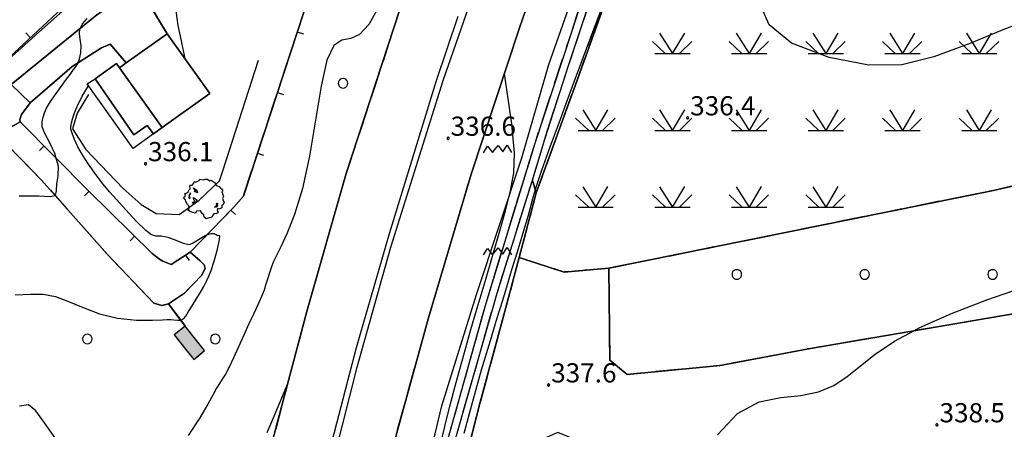
# Model space of a CAD drawing. Extents: x 483774 to 486085, y 5068430 to 5071776.
# Drawn here: x 485558 to 485712, y 5069571 to 5069635 of the extents above; entities that cross this region are included whole.
import ezdxf

# ---------------------------------------------------------------- set-up
doc = ezdxf.new("R2010")
doc.units = 0
doc.header["$LTSCALE"] = 2
doc.header["$MEASUREMENT"] = 0
for name, pattern in [('03010204', [2, 1, -1]), ('03080100', [0]), ('04020400', [3, 2, -1]), ('05020113', [3, 2, -1]), ('05040400', [3, 2, -1]), ('05040500', [3, 2, -1]), ('07010300', [0.8, 0.3, -0.5]), ('07020201', [2, -1, -1])]:
    doc.linetypes.add(name, pattern=pattern)
for name, color, linetype in [('-05040400', 7, 'Continuous'), ('-05040500', 7, 'Continuous'), ('-BBE050A', 5, 'Continuous'), ('-CBB010A', 3, 'Continuous'), ('-CBC010AE', 3, 'Continuous'), ('-CCF010AE', 7, 'Continuous'), ('-FDF010A', 3, '04020400'), ('-GBB030_E', 7, 'Continuous'), ('-GBB030_F', 7, 'Continuous'), ('-GBB030AE', 6, '05020113'), ('-GBF040AE', 4, '05040400'), ('-GBG070AE', 4, '05040500'), ('-GEB010AE', 7, 'Continuous'), ('-GEB020AE', 7, 'Continuous'), ('036B', 1, 'Continuous'), ('BBE010A', 9, 'Continuous'), ('CBB010A', 3, 'Continuous'), ('CBD070L', 7, 'Continuous'), ('CBF010AE', 5, 'Continuous'), ('CCBF010A', 1, 'Continuous'), ('CCE010AE', 3, 'Continuous'), ('CCF010AE', 7, 'Continuous'), ('CCI020L', 1, '03080100'), ('CGBB030A', 1, 'Continuous'), ('CGBF040A', 3, 'Continuous'), ('CGBG070A', 3, 'Continuous'), ('EBB010AE', 7, 'Continuous'), ('FBB012L', 4, 'Continuous'), ('FBB014L', 8, 'Continuous'), ('FBC010P', 5, 'Continuous'), ('FBD020L', 1, 'Continuous'), ('FBD030L', 5, '07010300'), ('FDC020L', 4, '07020201'), ('GBB030_E', 7, 'Continuous'), ('GBB030_F', 7, 'Continuous'), ('GBB030AE', 6, '05020113'), ('GEB010AE', 7, 'Continuous'), ('GEB020AE', 7, 'Continuous'), ('GED020P', 5, 'Continuous'), ('MCB010A', 1, 'Continuous'), ('NNN010L', 5, '03010204')]:
    doc.layers.add(name, color=color, linetype=linetype)
doc.styles.get("Standard").update_dxf_attribs({"font": 'arial.ttf'})

# ---------------------------------------------------------------- blocks, each defined once
blk = doc.blocks.new('FBOSC')
for p, q in [((-0.71, 0.23), (-0.75, 0)), ((-0.75, 0), (-0.71, -0.23)), ((-0.61, 0.44), (-0.71, 0.23)), ((-0.44, 0.61), (-0.61, 0.44)), ((-0.23, 0.71), (-0.44, 0.61)), ((0, 0.75), (-0.23, 0.71)), ((0.23, 0.71), (0, 0.75)), ((0.44, 0.61), (0.23, 0.71)), ((0.61, 0.44), (0.44, 0.61)), ((0.71, 0.23), (0.61, 0.44)), ((0.75, 0), (0.71, 0.23)), ((0.71, -0.23), (0.75, 0)), ((-0.71, -0.23), (-0.61, -0.44)), ((-0.61, -0.44), (-0.44, -0.61)), ((-0.44, -0.61), (-0.23, -0.71)), ((-0.23, -0.71), (0, -0.75)), ((0, -0.75), (0.23, -0.71)), ((0.23, -0.71), (0.44, -0.61)), ((0.44, -0.61), (0.61, -0.44)), ((0.61, -0.44), (0.71, -0.23))]:
    blk.add_line(p, q)
blk = doc.blocks.new('CAMP_FE079544')
at = {"layer": 'CGBB030A'}
for p in [(29.5, 55), (29.5, 35), (29.5, 15), (-50.5, -5), (-30.5, -5), (-10.5, -5), (9.5, -5), (-10.5, -85)]:
    blk.add_blockref('FBOSC', p, dxfattribs=at)
blk = doc.blocks.new('05040500')
for p, q in [((-1.97, 0.051), (-0.73, -1.141)), ((-1.273, 0.841), (-0.012, -1.149)), ((1.158, 0.845), (-0.025, -1.149)), ((1.881, 0.04), (0.665, -1.149)), ((-1.733, -1.149), (1.709, -1.149))]:
    blk.add_line(p, q)
blk = doc.blocks.new('CAMP_82C4C2CF')
at = {"layer": 'CGBG070A', "xscale": 1.600000023841858, "yscale": 1.600000023841858, "zscale": 1.600000023841858}
for p in [(15.864, 19.091), (27.864, 19.091), (39.864, 19.091), (-32.136, 7.091), (-20.136, 7.091), (-8.136, 7.091), (3.864, 7.091), (15.864, 7.091), (27.864, 7.091), (39.864, 7.091), (-44.136, -4.909), (-32.136, -4.909), (-20.136, -4.909), (-8.136, -4.909), (3.864, -4.909), (15.864, -4.909), (27.864, -4.909), (39.864, -4.909), (-44.136, -16.909), (-32.136, -16.909), (-20.136, -16.909), (-8.136, -16.909)]:
    blk.add_blockref('05040500', p, dxfattribs=at)
blk = doc.blocks.new('CAMP_2F11BD17')
at = {"layer": 'CGBB030A'}
for p in [(14.794, 0), (-25.206, -40), (-5.206, -40)]:
    blk.add_blockref('FBOSC', p, dxfattribs=at)
blk = doc.blocks.new('05040400')
for p, q in [((-1.139, -0.243), (-0.811, 0.267)), ((-0.811, 0.267), (-0.421, -0.221)), ((-0.421, -0.221), (0.02, 0.325)), ((0.02, 0.325), (0.374, -0.179)), ((0.374, -0.179), (0.715, 0.334)), ((0.715, 0.334), (1.061, -0.233))]:
    blk.add_line(p, q)
blk = doc.blocks.new('CAMP_5460FC7A')
at = {"layer": 'CGBF040A', "xscale": 2, "yscale": 2, "zscale": 2}
for p in [(-6.395, 36.211), (-6.395, 20.211)]:
    blk.add_blockref('05040400', p, dxfattribs=at)
blk = doc.blocks.new('03080100')
blk.add_line((0, 0), (0, 0.5))
blk = doc.blocks.new('05010100')
for p, q in [((-1.159, 0.95), (-1.11, 1.037)), ((-1.134, 0.733), (-1.159, 0.95)), ((-1.11, 1.037), (-0.961, 1.02)), ((-0.961, 1.02), (-0.845, 1.194)), ((-0.853, 0.811), (-0.622, 0.655)), ((-0.804, 0.69), (-0.853, 0.811)), ((-0.845, 1.194), (-0.82, 1.289)), ((-0.82, 1.289), (-0.655, 1.298)), ((-0.655, 1.298), (-0.531, 1.333)), ((-0.531, 1.333), (-0.423, 1.402)), ((-0.423, 1.402), (-0.357, 1.498)), ((-0.357, 1.498), (-0.109, 1.445)), ((-0.109, 1.445), (0.048, 1.506)), ((0.048, 1.506), (0.239, 1.489)), ((0.239, 1.489), (0.379, 1.376)), ((0.379, 1.376), (0.512, 1.411)), ((0.512, 1.411), (0.669, 1.324)), ((0.669, 1.324), (0.768, 1.22)), ((0.768, 1.22), (0.818, 1.228)), ((0.818, 1.228), (0.909, 0.994)), ((0.909, 0.994), (1.008, 0.968)), ((1.008, 0.968), (1.149, 0.924)), ((1.149, 0.924), (1.256, 0.785)), ((1.256, 0.785), (1.322, 0.751)), ((-1.639, 0.056), (-1.507, 0.177)), ((-1.523, -0.092), (-1.639, 0.056)), ((-1.556, 0.36), (-1.391, 0.438)), ((-1.49, 0.264), (-1.556, 0.36)), ((-1.507, 0.177), (-1.49, 0.264)), ((-1.391, 0.438), (-1.259, 0.542)), ((-1.259, 0.542), (-1.234, 0.629)), ((-1.234, 0.629), (-1.134, 0.733)), ((-1.201, 0.255), (-1.225, 0.03)), ((-1.225, 0.03), (-1.143, -0.031)), ((-1.118, 0.412), (-1.201, 0.255)), ((-1.192, 0.229), (-1.126, 0.29)), ((-1.118, 0.021), (-1.192, 0.229)), ((-1.143, -0.031), (-1.118, 0.021)), ((-1.126, 0.29), (-1.06, 0.368)), ((-1.085, 0.386), (-1.118, 0.412)), ((-1.06, 0.368), (-1.085, 0.386)), ((-0.861, 0.073), (-0.63, -0.083)), ((-0.837, -0.118), (-0.861, 0.073)), ((-0.679, 0.594), (-0.804, 0.69)), ((-0.787, 0.542), (-0.737, 0.603)), ((-0.555, 0.42), (-0.787, 0.542)), ((-0.737, 0.603), (-0.679, 0.594)), ((-0.622, 0.655), (-0.555, 0.42)), ((1.322, 0.751), (1.43, 0.586)), ((1.43, 0.586), (1.355, 0.516)), ((1.355, 0.516), (1.43, 0.29)), ((1.488, 0.151), (1.405, -0.005)), ((1.43, 0.29), (1.488, 0.151)), ((-1.449, -0.3), (-1.523, -0.092)), ((-1.341, -0.483), (-1.449, -0.3)), ((-1.217, -0.596), (-1.341, -0.483)), ((-1.209, -0.804), (-1.217, -0.596)), ((-0.944, -0.379), (-0.919, -0.292)), ((-0.82, -0.37), (-0.944, -0.379)), ((-0.919, -0.292), (-0.828, -0.274)), ((-0.737, -0.222), (-0.837, -0.118)), ((-0.828, -0.274), (-0.746, -0.266)), ((-0.622, -0.335), (-0.82, -0.37)), ((-0.746, -0.266), (-0.737, -0.222)), ((-0.63, -0.083), (-0.622, -0.335)), ((0.785, -0.7), (0.876, -0.604)), ((0.9, -0.683), (0.785, -0.7)), ((0.876, -0.604), (0.95, -0.604)), ((1.025, -0.604), (0.9, -0.683)), ((0.95, -0.422), (0.925, -0.387)), ((0.925, -0.387), (1.008, -0.396)), ((0.942, -0.526), (0.95, -0.422)), ((0.95, -0.604), (0.942, -0.526)), ((0.983, -0.448), (1.025, -0.604)), ((1.016, -0.448), (0.983, -0.448)), ((1.008, -0.396), (1.016, -0.448)), ((1.355, -0.735), (1.132, -0.839)), ((1.355, -0.535), (1.339, -0.7)), ((1.339, -0.7), (1.355, -0.735)), ((1.43, -0.518), (1.355, -0.535)), ((1.405, -0.005), (1.463, -0.205)), ((1.537, -0.318), (1.43, -0.518)), ((1.463, -0.205), (1.537, -0.318)), ((-1.333, -0.9), (-1.209, -0.804)), ((-1.134, -1.039), (-1.333, -0.9)), ((-0.928, -1.108), (-1.134, -1.039)), ((-0.729, -1.169), (-0.928, -1.108)), ((-0.622, -0.995), (-0.729, -1.169)), ((-0.324, -0.978), (-0.622, -0.995)), ((-0.183, -1.186), (-0.324, -0.978)), ((-0.059, -1.291), (-0.183, -1.186)), ((-0.034, -1.473), (-0.059, -1.291)), ((0.115, -1.612), (-0.034, -1.473)), ((0.503, -1.508), (0.28, -1.551)), ((0.594, -1.438), (0.503, -1.508)), ((0.644, -1.317), (0.594, -1.438)), ((0.743, -1.186), (0.644, -1.317)), ((0.917, -1.221), (0.743, -1.186)), ((1.033, -1.143), (0.917, -1.221)), ((1.016, -0.787), (0.991, -0.9)), ((0.991, -0.9), (1.041, -1.039)), ((1.132, -0.839), (1.016, -0.787)), ((1.041, -1.039), (1.033, -1.143)), ((0.28, -1.551), (0.115, -1.612))]:
    blk.add_line(p, q)
blk = doc.blocks.new('08020400')
for p, q in [((-0.2, 0.06), (-0.21, 0)), ((-0.21, 0), (-0.2, -0.06)), ((-0.17, 0.12), (-0.2, 0.06)), ((-0.12, 0.17), (-0.17, 0.12)), ((-0.06, 0.2), (-0.12, 0.17)), ((0, 0.21), (-0.06, 0.2)), ((0.06, 0.2), (0, 0.21)), ((0.12, 0.17), (0.06, 0.2)), ((0.17, 0.12), (0.12, 0.17)), ((0.2, 0.06), (0.17, 0.12)), ((0.21, 0), (0.2, 0.06)), ((0.2, -0.06), (0.21, 0)), ((-0.2, -0.06), (-0.17, -0.12)), ((-0.17, -0.12), (-0.12, -0.17)), ((-0.12, -0.17), (-0.06, -0.2)), ((-0.06, -0.2), (0, -0.21)), ((0, -0.21), (0.06, -0.2)), ((0.06, -0.2), (0.12, -0.17)), ((0.12, -0.17), (0.17, -0.12)), ((0.17, -0.12), (0.2, -0.06))]:
    blk.add_line(p, q)

msp = doc.modelspace()

# ---------------------------------------------------------------- hatches: boundary and pattern name
at = {"layer": 'CCBF010A'}
msp.add_hatch(color=256, dxfattribs=at).paths.add_polyline_path([(485587.398, 5069583.622), (485584.36, 5069587.439), (485582.653, 5069586.08), (485585.718, 5069582.229)])

# ---------------------------------------------------------------- linework, layer by layer
at = {"layer": '-05040400', "linetype": 'Continuous', "flags": 128}
for points in [[(485550.705, 5069240.541), (485560.169, 5069292.755), (485567.894, 5069330.453), (485570.285, 5069341.797), (485569.424, 5069341.967), (485572.94, 5069360.189), (485578.658, 5069390.481), (485583.901, 5069413.771), (485589.852, 5069443.383), (485594.782, 5069467.959), (485602.01, 5069501.978), (485605.573, 5069520.681), (485611.11, 5069545.211), (485617.03, 5069569.238), (485622.431, 5069588.739), (485629.096, 5069611.206), (485636.667, 5069634.11), (485644.173, 5069655.851)], [(485651.177, 5069653.376), (485644.777, 5069633.457), (485639.03, 5069616.016), (485631.368, 5069591.009), (485625.471, 5069569.836), (485619.962, 5069545.341), (485620.519, 5069545.183), (485621.043, 5069545.035), (485626.597, 5069569.621), (485633.152, 5069592.597), (485638.672, 5069610.26), (485639.273, 5069608.287), (485636.593, 5069598.182), (485634.519, 5069590.36), (485630.504, 5069575.54), (485626.41, 5069559.416), (485622.006, 5069542.66), (485617.682, 5069543.884), (485616.018, 5069521.582), (485613.635, 5069512.454), (485610.795, 5069500.565), (485609.146, 5069489.584), (485607.984, 5069477.769), (485599.952, 5069440.968)], [(485650.353, 5069639.025), (485645.603, 5069625.778), (485639.273, 5069608.287), (485638.672, 5069610.26), (485640.598, 5069616.703), (485644.325, 5069628.195), (485649.063, 5069642.436)]]:
    msp.add_lwpolyline(points, dxfattribs=at)
at = {"layer": '-05040500', "linetype": 'Continuous', "flags": 128}
msp.add_lwpolyline([(485741.192, 5069637.876), (485741.339, 5069630.866), (485746.379, 5069630.188), (485747.285, 5069629.296), (485748.029, 5069626.246), (485746.845, 5069616.977), (485710.776, 5069608.684), (485650.646, 5069596.51), (485643.64, 5069595.914), (485637.06, 5069598.018), (485636.593, 5069598.182), (485639.273, 5069608.287), (485645.603, 5069625.778), (485650.353, 5069639.025)], dxfattribs=at)
at = {"layer": '-BBE050A', "linetype": 'Continuous', "flags": 128}
msp.add_lwpolyline([(485557.154, 5069625.262), (485560.099, 5069622.365), (485558.765, 5069620.556), (485558.502, 5069619.79), (485558.55, 5069619.431), (485554.971, 5069617.379)], dxfattribs=at)
at = {"layer": '-CBB010A', "linetype": 'Continuous', "flags": 128}
msp.add_lwpolyline([(485580.783, 5069618.505), (485574.086, 5069627.871)], dxfattribs=at)
at = {"layer": '-CBC010AE', "linetype": 'Continuous', "flags": 128}
msp.add_lwpolyline([(485581.551, 5069633.187), (485588.237, 5069623.835), (485580.783, 5069618.505), (485579.421, 5069617.531), (485578.395, 5069618.859), (485576.351, 5069617.365), (485570.308, 5069626.145), (485573.625, 5069628.517), (485574.086, 5069627.871), (485575.154, 5069628.632), (485581.551, 5069633.187)], dxfattribs=at)
at = {"layer": '-CCF010AE', "linetype": 'Continuous', "flags": 128}
for points in [[(485581.551, 5069633.187), (485575.154, 5069628.632)], [(485558.55, 5069619.431), (485569.245, 5069608.595)], [(485569.245, 5069608.595), (485579.213, 5069598.788), (485580.344, 5069597.898), (485580.885, 5069597.633), (485582.193, 5069597.104), (485585.144, 5069599.016)]]:
    msp.add_lwpolyline(points, dxfattribs=at)
at = {"layer": '-FDF010A', "linetype": '04020400', "flags": 128}
msp.add_lwpolyline([(485621.043, 5069545.035), (485626.597, 5069569.621), (485633.152, 5069592.597), (485638.672, 5069610.26), (485640.598, 5069616.703), (485644.325, 5069628.195), (485649.063, 5069642.436), (485652.479, 5069653.521), (485659.174, 5069670.385), (485660.228, 5069673.45), (485663.31, 5069681.341), (485667.689, 5069690.051), (485669.193, 5069693.12), (485668.393, 5069693.511), (485667.117, 5069694.137), (485666.057, 5069691.746), (485666.418, 5069691.569), (485664.475, 5069687.373), (485662.574, 5069683.492), (485660.811, 5069679.208), (485658.528, 5069672.493), (485658.086, 5069671.59), (485651.177, 5069653.376), (485644.777, 5069633.457), (485639.03, 5069616.016), (485631.368, 5069591.009), (485625.471, 5069569.836), (485619.962, 5069545.341), (485620.519, 5069545.183), (485621.043, 5069545.035)], dxfattribs=at)
at = {"layer": '-GBB030_E', "linetype": 'Continuous', "flags": 128}
for points in [[(485682.465, 5069820.419), (485682.879, 5069820.323), (485691.772, 5069816.626), (485692.838, 5069816.08), (485690.585, 5069811.282), (485678.888, 5069784.606), (485666.529, 5069758.087), (485662.575, 5069749.743), (485658.43, 5069739.911), (485645.899, 5069711.134), (485637.699, 5069691.426), (485631.538, 5069675.195), (485624.546, 5069656.126), (485617.96, 5069636.97), (485609.538, 5069611.327), (485603.42, 5069589.928), (485598.1, 5069569.704), (485594.224, 5069554.48), (485590.278, 5069536.605), (485584.568, 5069509.186), (485577.533, 5069473.352)], [(485581.749, 5069590.943), (485584.36, 5069587.439), (485582.653, 5069586.08), (485585.718, 5069582.229), (485587.398, 5069583.622), (485584.36, 5069587.439), (485581.749, 5069590.943)]]:
    msp.add_lwpolyline(points, dxfattribs=at)
at = {"layer": '-GBB030_F', "linetype": 'Continuous', "flags": 128}
for points in [[(485682.465, 5069820.419), (485682.879, 5069820.323), (485691.772, 5069816.626), (485692.838, 5069816.08), (485690.585, 5069811.282), (485678.888, 5069784.606), (485666.529, 5069758.087), (485662.575, 5069749.743), (485658.43, 5069739.911), (485645.899, 5069711.134), (485637.699, 5069691.426), (485631.538, 5069675.195), (485624.546, 5069656.126), (485617.96, 5069636.97), (485609.538, 5069611.327), (485603.42, 5069589.928), (485598.1, 5069569.704), (485594.224, 5069554.48), (485590.278, 5069536.605), (485584.568, 5069509.186), (485577.533, 5069473.352)], [(485581.749, 5069590.943), (485584.36, 5069587.439), (485582.653, 5069586.08), (485585.718, 5069582.229), (485587.398, 5069583.622), (485584.36, 5069587.439), (485581.749, 5069590.943)]]:
    msp.add_lwpolyline(points, dxfattribs=at)
at = {"layer": '-GBB030AE', "linetype": '05020113', "flags": 128}
for points in [[(485682.465, 5069820.419), (485682.879, 5069820.323), (485691.772, 5069816.626), (485692.838, 5069816.08), (485690.585, 5069811.282), (485678.888, 5069784.606), (485666.529, 5069758.087), (485662.575, 5069749.743), (485658.43, 5069739.911), (485645.899, 5069711.134), (485637.699, 5069691.426), (485631.538, 5069675.195), (485624.546, 5069656.126), (485617.96, 5069636.97), (485609.538, 5069611.327), (485603.42, 5069589.928), (485598.1, 5069569.704), (485594.224, 5069554.48), (485590.278, 5069536.605), (485584.568, 5069509.186), (485577.533, 5069473.352)], [(485581.749, 5069590.943), (485584.36, 5069587.439), (485582.653, 5069586.08), (485585.718, 5069582.229), (485587.398, 5069583.622), (485584.36, 5069587.439), (485581.749, 5069590.943)]]:
    msp.add_lwpolyline(points, dxfattribs=at)
at = {"layer": '-GBF040AE', "linetype": '05040400', "flags": 128}
msp.add_lwpolyline([(485650.353, 5069639.025), (485645.603, 5069625.778), (485639.273, 5069608.287), (485638.672, 5069610.26), (485640.598, 5069616.703), (485644.325, 5069628.195), (485649.063, 5069642.436), (485652.479, 5069653.521), (485659.174, 5069670.385), (485660.228, 5069673.45), (485663.31, 5069681.341), (485667.689, 5069690.051), (485669.193, 5069693.12), (485668.393, 5069693.511), (485667.117, 5069694.137), (485667.021, 5069694.855), (485665.297, 5069691.335), (485658.714, 5069677.213), (485658.896, 5069677.129), (485665.477, 5069691.249), (485667.289, 5069694.947), (485666.026, 5069695.565), (485658.203, 5069679.365), (485658.383, 5069679.278), (485666.119, 5069695.297), (485667.021, 5069694.855), (485667.117, 5069694.137), (485666.057, 5069691.746), (485666.418, 5069691.569), (485664.475, 5069687.373), (485662.574, 5069683.492), (485660.811, 5069679.208), (485658.528, 5069672.493), (485658.086, 5069671.59), (485651.177, 5069653.376), (485644.777, 5069633.457), (485639.03, 5069616.016), (485631.368, 5069591.009), (485625.471, 5069569.836), (485619.962, 5069545.341), (485620.519, 5069545.183), (485621.043, 5069545.035), (485626.597, 5069569.621), (485633.152, 5069592.597), (485638.672, 5069610.26), (485639.273, 5069608.287), (485636.593, 5069598.182), (485634.519, 5069590.36), (485630.504, 5069575.54), (485626.41, 5069559.416), (485622.006, 5069542.66), (485617.682, 5069543.884), (485616.018, 5069521.582), (485613.635, 5069512.454), (485610.795, 5069500.565), (485609.146, 5069489.584), (485607.984, 5069477.769), (485599.952, 5069440.968), (485596.305, 5069424.427), (485588.883, 5069386.11), (485584.315, 5069362.369), (485580.76, 5069342.756), (485579.73, 5069336.535), (485578.607, 5069333.386), (485576.507, 5069330.127), (485569.168, 5069319.094), (485566.354, 5069312.149), (485562.042, 5069294.252), (485559.628, 5069279.713), (485560.194, 5069272.289), (485561.62, 5069263.015), (485561.586, 5069262.829), (485558.74, 5069247.696), (485555.936, 5069231.161), (485553.97, 5069219.598), (485560.333, 5069217.826), (485557.198, 5069217.091), (485549.318, 5069185.389), (485546.614, 5069186.266), (485546.076, 5069186.082), (485542.327, 5069168.073), (485542.024, 5069167.068), (485537.281, 5069167.935), (485541.756, 5069191.207), (485550.705, 5069240.541), (485560.169, 5069292.755), (485567.894, 5069330.453), (485570.285, 5069341.797), (485569.424, 5069341.967), (485572.94, 5069360.189), (485578.658, 5069390.481), (485583.901, 5069413.771), (485589.852, 5069443.383), (485594.782, 5069467.959), (485602.01, 5069501.978), (485605.573, 5069520.681), (485611.11, 5069545.211), (485617.03, 5069569.238), (485622.431, 5069588.739), (485629.096, 5069611.206), (485636.667, 5069634.11), (485644.173, 5069655.851), (485652.286, 5069677.294), (485659.64, 5069695.901), (485668.988, 5069717.935), (485681.549, 5069745.63), (485695.76, 5069777.667), (485702.966, 5069793.445), (485706.683, 5069801.69), (485709.355, 5069807.617), (485709.663, 5069807.46), (485709.754, 5069807.637), (485711.057, 5069807.635)], dxfattribs=at)
at = {"layer": '-GBG070AE', "linetype": '05040500', "flags": 128}
msp.add_lwpolyline([(485744.9, 5069657.323), (485746.494, 5069638.189), (485741.192, 5069637.876), (485741.339, 5069630.866), (485746.379, 5069630.188), (485747.285, 5069629.296), (485748.029, 5069626.246), (485746.845, 5069616.977), (485710.776, 5069608.684), (485650.646, 5069596.51), (485643.64, 5069595.914), (485637.06, 5069598.018), (485636.593, 5069598.182), (485639.273, 5069608.287), (485645.603, 5069625.778), (485650.353, 5069639.025), (485650.907, 5069638.732), (485654.694, 5069637.324), (485662.873, 5069637.57), (485673.913, 5069639.548), (485684.77, 5069642.063), (485696.979, 5069644.14), (485699.209, 5069649.765), (485702.547, 5069648.354), (485705.965, 5069648.022), (485732.696, 5069655.071), (485740.046, 5069657.738), (485742.536, 5069660.994), (485744.128, 5069664.243), (485746.342, 5069667.796), (485744.9, 5069657.323)], dxfattribs=at)
at = {"layer": '-GEB010AE', "linetype": 'Continuous', "flags": 128}
for points in [[(485581.29, 5069652.204), (485581.205, 5069652.024), (485571.125, 5069642.815), (485555.288, 5069628.079), (485557.154, 5069625.262), (485554.209, 5069622.676), (485553.092, 5069621.768), (485552.153, 5069621.222), (485551.341, 5069621.619), (485545.13, 5069628.131), (485535.031, 5069637.443), (485533.582, 5069638.825)], [(485587.073, 5069649.229), (485605.013, 5069643), (485593.478, 5069607.803), (485591.919, 5069605.993), (485585.144, 5069599.016), (485582.193, 5069597.104), (485580.885, 5069597.633), (485580.344, 5069597.898), (485579.213, 5069598.788), (485569.245, 5069608.595), (485558.55, 5069619.431), (485558.502, 5069619.79), (485558.765, 5069620.556), (485560.099, 5069622.365)], [(485575.154, 5069628.632), (485574.086, 5069627.871), (485573.625, 5069628.517), (485570.308, 5069626.145), (485576.351, 5069617.365), (485578.395, 5069618.859), (485579.421, 5069617.531), (485580.783, 5069618.505), (485588.237, 5069623.835), (485581.551, 5069633.187)]]:
    msp.add_lwpolyline(points, dxfattribs=at)
at = {"layer": '-GEB020AE', "linetype": 'Continuous', "flags": 128}
for points in [[(485671.237, 5069529.483), (485653.553, 5069559.633), (485646.915, 5069568.929), (485645.471, 5069569.636), (485642.675, 5069570.782), (485640.704, 5069569.957), (485630.074, 5069539.577), (485628.497, 5069534.53), (485624.724, 5069525.297), (485624.673, 5069525.847), (485623.826, 5069526.859), (485621.79, 5069526.663), (485617.676, 5069524.053), (485616.018, 5069521.582), (485617.682, 5069543.884), (485622.006, 5069542.66), (485626.41, 5069559.416), (485630.504, 5069575.54), (485634.519, 5069590.36), (485636.593, 5069598.182)], [(485650.646, 5069596.51), (485650.763, 5069582.128), (485653.478, 5069579.903), (485668.029, 5069581.279), (485681.852, 5069583.908), (485718.477, 5069590.139), (485741.469, 5069592.752), (485738.166, 5069567.735), (485731.198, 5069540.261), (485729.864, 5069538.453), (485725.038, 5069534.998), (485718.675, 5069532.519), (485708.526, 5069531.448), (485689.149, 5069526.616), (485688.526, 5069525.802), (485686.956, 5069519.856)]]:
    msp.add_lwpolyline(points, dxfattribs=at)
at = {"layer": 'BBE010A', "linetype": 'Continuous', "flags": 128}
for points in [[(485551.108, 5069351.107), (485559.506, 5069390.639), (485567.35, 5069426.525), (485577.533, 5069473.352), (485584.568, 5069509.186), (485590.278, 5069536.605), (485594.224, 5069554.48), (485598.1, 5069569.704), (485603.42, 5069589.928), (485609.538, 5069611.327), (485617.96, 5069636.97), (485624.546, 5069656.126), (485631.538, 5069675.195), (485637.699, 5069691.426), (485645.899, 5069711.134), (485658.43, 5069739.911), (485662.575, 5069749.743), (485666.529, 5069758.087), (485678.888, 5069784.606), (485690.585, 5069811.282), (485692.838, 5069816.08)], [(485644.173, 5069655.851), (485636.667, 5069634.11), (485629.096, 5069611.206), (485622.431, 5069588.739), (485617.03, 5069569.238), (485611.11, 5069545.211), (485605.573, 5069520.681), (485602.01, 5069501.978), (485594.782, 5069467.959), (485589.852, 5069443.383), (485583.901, 5069413.771), (485578.658, 5069390.481), (485572.94, 5069360.189), (485569.424, 5069341.967), (485570.285, 5069341.797), (485567.894, 5069330.453), (485560.169, 5069292.755), (485550.705, 5069240.541)]]:
    msp.add_lwpolyline(points, dxfattribs=at)
at = {"layer": 'CBB010A', "linetype": 'Continuous', "flags": 128}
for points in [[(485574.086, 5069627.871), (485575.154, 5069628.632), (485581.551, 5069633.187), (485588.237, 5069623.835)], [(485588.237, 5069623.835), (485580.783, 5069618.505)]]:
    msp.add_lwpolyline(points, dxfattribs=at)
for points in [[(485574.086, 5069627.871), (485580.783, 5069618.505), (485579.421, 5069617.531), (485578.395, 5069618.859), (485576.351, 5069617.365), (485570.308, 5069626.145), (485573.625, 5069628.517)], [(485587.398, 5069583.622), (485584.36, 5069587.439), (485582.653, 5069586.08), (485585.718, 5069582.229)]]:
    msp.add_lwpolyline(points, close=True, dxfattribs=at)
at = {"layer": 'CBD070L', "linetype": 'Continuous', "flags": 128}
msp.add_lwpolyline([(485579.421, 5069617.531), (485576.242, 5069615.257), (485569.015, 5069625.375), (485570.308, 5069626.145), (485576.351, 5069617.365), (485578.395, 5069618.859)], close=True, dxfattribs=at)
at = {"layer": 'CBF010AE', "linetype": 'Continuous', "flags": 128}
msp.add_lwpolyline([(485587.398, 5069583.622), (485584.36, 5069587.439), (485582.653, 5069586.08), (485585.718, 5069582.229)], close=True, dxfattribs=at)
at = {"layer": 'CCE010AE', "linetype": 'Continuous', "flags": 128}
for points in [[(485632.251, 5069647.732), (485624.653, 5069625.826), (485616.46, 5069599.736), (485611.132, 5069580.635), (485604.556, 5069554.648), (485601.856, 5069543.883), (485599.824, 5069534.024), (485591.378, 5069493.267), (485585.67, 5069464.92), (485577.139, 5069423.234), (485567.439, 5069376.207), (485559.809, 5069338.672), (485544.891, 5069266.187)], [(485557.53, 5069339.141), (485564.04, 5069368.69), (485572.225, 5069406.871), (485578.805, 5069437.892), (485586.544, 5069475.62), (485592.999, 5069505.472), (485601.001, 5069543.966), (485603.609, 5069554.999), (485611.148, 5069584.096), (485616.307, 5069601.937), (485623.664, 5069625.863), (485627.043, 5069635.958)]]:
    msp.add_lwpolyline(points, dxfattribs=at)
at = {"layer": 'CCF010AE', "linetype": 'Continuous', "flags": 128}
for points in [[(485575.154, 5069628.632), (485572.655, 5069631.546), (485571.266, 5069630.995), (485566.705, 5069628.082), (485560.099, 5069622.365), (485557.154, 5069625.262), (485570.55, 5069636.158), (485576.496, 5069640.072), (485577.262, 5069639.808)], [(485577.262, 5069639.808), (485577.713, 5069639.587), (485581.551, 5069633.187)], [(485585.144, 5069599.016), (485586.728, 5069597.681), (485587.317, 5069597.056), (485587.501, 5069596.518), (485586.971, 5069595.435), (485584.252, 5069592.626), (485581.749, 5069590.943), (485580.717, 5069590.665), (485579.455, 5069591.059), (485572.202, 5069598.641), (485561.905, 5069610.289), (485554.971, 5069617.379), (485558.55, 5069619.431)]]:
    msp.add_lwpolyline(points, dxfattribs=at)
at = {"layer": 'CCI020L', "linetype": '03080100', "flags": 128}
for points in [[(485557.154, 5069625.262), (485555.288, 5069628.079), (485571.125, 5069642.815), (485581.205, 5069652.024)], [(485605.013, 5069643), (485593.478, 5069607.803), (485591.919, 5069605.993), (485585.144, 5069599.016), (485582.193, 5069597.104), (485580.885, 5069597.633), (485580.344, 5069597.898), (485579.213, 5069598.788), (485569.245, 5069608.595), (485558.55, 5069619.431), (485558.502, 5069619.79), (485558.765, 5069620.556), (485560.099, 5069622.365)]]:
    msp.add_lwpolyline(points, dxfattribs=at)
at = {"layer": 'EBB010AE', "linetype": 'Continuous', "flags": 128}
msp.add_lwpolyline([(485651.177, 5069653.376), (485644.777, 5069633.457), (485639.03, 5069616.016), (485631.368, 5069591.009), (485625.471, 5069569.836), (485619.962, 5069545.341), (485620.519, 5069545.183), (485621.043, 5069545.035), (485626.597, 5069569.621), (485633.152, 5069592.597), (485638.672, 5069610.26), (485640.598, 5069616.703), (485644.325, 5069628.195), (485649.063, 5069642.436)], dxfattribs=at)
at = {"layer": 'FBB012L', "linetype": 'Continuous', "flags": 128}
for points in [[(485584.347, 5069629.276), (485583.797, 5069632.079), (485583.291, 5069634.484), (485582.974, 5069636.753), (485582.993, 5069639.15), (485583.444, 5069641.849), (485584.236, 5069644.67), (485585.229, 5069647.345), (485586.284, 5069649.605)], [(485614.627, 5069637.346), (485613.078, 5069634.657), (485611.648, 5069633.075), (485610.254, 5069632.447), (485608.89, 5069632.201), (485607.627, 5069631.37), (485606.542, 5069629.047), (485605.625, 5069624.979), (485604.77, 5069619.646), (485603.818, 5069614.033), (485602.695, 5069608.969), (485601.459, 5069604.899), (485600.284, 5069601.904), (485599.331, 5069599.853), (485598.656, 5069598.515), (485598.201, 5069597.576), (485597.851, 5069596.719), (485597.531, 5069595.779), (485597.223, 5069594.771), (485596.947, 5069593.842), (485596.709, 5069593.081), (485596.473, 5069592.437), (485596.163, 5069591.727), (485595.709, 5069590.759), (485595.089, 5069589.449), (485594.337, 5069587.832), (485593.521, 5069586.034), (485592.703, 5069584.204), (485591.934, 5069582.492), (485591.249, 5069581.046), (485590.661, 5069579.938), (485590.163, 5069579.129), (485589.726, 5069578.471), (485589.284, 5069577.752), (485588.73, 5069576.75), (485587.906, 5069575.246), (485586.642, 5069573.078), (485584.854, 5069570.314)], [(485649.315, 5069636.723), (485648.076, 5069633.444), (485646.596, 5069629.515), (485645.363, 5069626.211), (485644.319, 5069623.375), (485642.999, 5069619.768), (485641.414, 5069615.433), (485640.11, 5069611.805), (485639.315, 5069609.432), (485639.124, 5069608.776), (485638.711, 5069607.358), (485637.991, 5069604.778), (485637.143, 5069601.858), (485636.273, 5069599.017), (485635.459, 5069596.391), (485634.719, 5069593.922), (485633.984, 5069591.452), (485633.132, 5069588.687), (485632.043, 5069585.145), (485630.682, 5069580.541), (485629.231, 5069575.426), (485627.939, 5069570.658)], [(485716.957, 5069635.464), (485715.724, 5069635.105), (485712.535, 5069633.881), (485707.248, 5069631.738), (485701.485, 5069629.558), (485696.451, 5069628.301), (485691.281, 5069628.295), (485685.084, 5069629.475), (485679.22, 5069631.687), (485675.699, 5069634.562), (485674.521, 5069637.288)], [(485558.397, 5069607.855), (485561.451, 5069607.852), (485563.271, 5069607.714), (485564.046, 5069607.868), (485564.078, 5069607.874), (485564.251, 5069608.588), (485564.291, 5069609.697), (485564.477, 5069610.98), (485564.532, 5069612.494), (485564.211, 5069613.696), (485564.04, 5069614.335), (485563.139, 5069616.228), (485562.361, 5069617.696), (485561.994, 5069618.645), (485561.973, 5069619.381), (485562.138, 5069620.116), (485562.355, 5069620.814), (485562.661, 5069621.535), (485563.314, 5069622.609), (485564.438, 5069624.204), (485565.672, 5069625.882), (485566.508, 5069627.024), (485566.86, 5069627.525), (485566.992, 5069627.71), (485567.115, 5069627.86), (485567.307, 5069628.11), (485567.565, 5069628.55), (485567.607, 5069628.658), (485567.836, 5069629.255), (485568.034, 5069630.215), (485568.074, 5069631.293), (485567.951, 5069632.33), (485567.826, 5069633.242), (485567.915, 5069634.015), (485567.916, 5069634.026), (485568.323, 5069634.754), (485569.059, 5069635.563)], [(485624.527, 5069569.781), (485625.186, 5069572.624), (485625.798, 5069575.086), (485626.419, 5069577.464), (485627.043, 5069579.776), (485627.669, 5069582.028), (485628.302, 5069584.263), (485628.965, 5069586.56), (485629.687, 5069589.037), (485630.502, 5069591.817), (485631.423, 5069594.954), (485632.427, 5069598.398), (485633.464, 5069601.996), (485634.447, 5069605.497), (485635.266, 5069608.615), (485635.792, 5069611.408), (485635.897, 5069614.503), (485635.447, 5069619.097), (485634.306, 5069626.966)], [(485557.799, 5069592.341), (485560.222, 5069592.422), (485562.16, 5069592.422), (485564.059, 5069592.058), (485566.122, 5069591.313), (485568.41, 5069590.34), (485570.952, 5069589.376), (485573.79, 5069588.685), (485576.746, 5069588.396), (485579.258, 5069588.386), (485580.807, 5069588.438), (485581.489, 5069588.468), (485581.813, 5069588.493), (485582.145, 5069588.501), (485582.613, 5069588.452), (485583.178, 5069588.374), (485583.662, 5069588.375), (485583.696, 5069588.375), (485584.097, 5069588.564), (485584.462, 5069589.011), (485584.898, 5069589.726), (485585.445, 5069590.641), (485586.075, 5069591.654), (485586.714, 5069592.681), (485587.275, 5069593.65), (485587.72, 5069594.503), (485588.075, 5069595.253), (485588.426, 5069596.158), (485588.881, 5069597.608), (485589.397, 5069599.478), (485589.747, 5069600.981), (485589.787, 5069601.594), (485589.622, 5069601.613), (485589.416, 5069601.584), (485589.196, 5069601.707), (485588.878, 5069601.889), (485588.329, 5069601.911), (485587.727, 5069601.676), (485587.469, 5069601.575), (485586.455, 5069600.961), (485585.602, 5069600.407), (485584.938, 5069600.186), (485584.122, 5069600.383), (485582.967, 5069600.868), (485581.698, 5069601.319), (485580.615, 5069601.505), (485579.797, 5069601.527), (485579.098, 5069601.707), (485578.187, 5069602.407), (485576.778, 5069603.827), (485575.071, 5069605.655), (485573.608, 5069607.253), (485572.548, 5069608.455), (485571.557, 5069609.677), (485570.41, 5069611.185), (485569.259, 5069612.786), (485568.313, 5069614.227), (485567.597, 5069615.5), (485567.056, 5069616.663), (485566.681, 5069617.614), (485566.494, 5069618.237), (485566.479, 5069618.681), (485566.592, 5069619.258), (485566.788, 5069620.029), (485567.055, 5069620.821), (485567.488, 5069621.785), (485568.266, 5069623.412), (485569.271, 5069625.015)], [(485667.599, 5069570.438), (485670.767, 5069573.791), (485674.157, 5069575.609), (485677.54, 5069576.277), (485680.679, 5069576.598), (485683.441, 5069577.155), (485685.815, 5069578.176), (485687.919, 5069579.583), (485689.974, 5069581.243), (485692.304, 5069583.083), (485695.31, 5069585.086), (485698.312, 5069586.708), (485699.284, 5069587.233), (485704.205, 5069589.444), (485709.733, 5069591.569), (485715.34, 5069593.477)], [(485597.193, 5069570.791), (485598.283, 5069573.373), (485600.411, 5069578.491)], [(485564.129, 5069569.809), (485562.365, 5069572.315), (485561.009, 5069574.197), (485559.838, 5069575.137), (485558.444, 5069574.935)]]:
    msp.add_lwpolyline(points, dxfattribs=at)
at = {"layer": 'FBB014L', "linetype": 'Continuous', "flags": 128}
msp.add_lwpolyline([(485579.784, 5069653.346), (485573.934, 5069645.795), (485572.974, 5069644.505), (485572.007, 5069643.204), (485571.127, 5069642.138), (485569.816, 5069640.867), (485567.643, 5069638.904), (485564.694, 5069636.276), (485561.479, 5069633.411), (485558.723, 5069630.944), (485556.857, 5069629.255), (485555.89, 5069628.351), (485555.492, 5069627.943), (485555.429, 5069627.867), (485555.327, 5069627.744), (485555.197, 5069627.589), (485554.929, 5069627.365), (485553.666, 5069626.5), (485549.409, 5069623.645)], dxfattribs=at)
at = {"layer": 'FBD020L', "linetype": 'Continuous', "flags": 128}
msp.add_lwpolyline([(485569.264, 5069623.696), (485567.49, 5069620.76), (485566.745, 5069618.327), (485568.839, 5069615.063), (485574.687, 5069608.953), (485577.494, 5069606.459), (485579.842, 5069605.084), (485583.44, 5069604.889), (485586.568, 5069607.162), (485589.734, 5069610.199), (485590.261, 5069611.731), (485595.829, 5069629.036)], dxfattribs=at)
at = {"layer": 'FBD030L', "linetype": '07010300', "flags": 128}
msp.add_lwpolyline([(485650.646, 5069596.51), (485643.64, 5069595.914), (485637.06, 5069598.018), (485636.593, 5069598.182)], dxfattribs=at)
at = {"layer": 'FDC020L', "linetype": '07020201', "flags": 128}
for points in [[(485662.575, 5069749.743), (485658.43, 5069739.911), (485645.899, 5069711.134), (485637.699, 5069691.426), (485631.538, 5069675.195), (485624.546, 5069656.126), (485617.96, 5069636.97), (485609.538, 5069611.327), (485603.42, 5069589.928), (485598.1, 5069569.704), (485594.224, 5069554.48), (485590.278, 5069536.605), (485584.568, 5069509.186), (485577.533, 5069473.352)], [(485668.815, 5069689.835), (485667.446, 5069686.813), (485662.558, 5069674.323), (485657.459, 5069660.258), (485652.327, 5069644.53), (485650.353, 5069639.025), (485645.603, 5069625.778), (485639.273, 5069608.287), (485636.593, 5069598.182), (485634.519, 5069590.36), (485630.504, 5069575.54), (485626.41, 5069559.416), (485622.006, 5069542.66)], [(485617.682, 5069543.884), (485621.14, 5069560.767), (485624.531, 5069574.997), (485629.918, 5069592.39), (485637.026, 5069613.753), (485641.267, 5069628.35), (485650.888, 5069655.755), (485656.601, 5069671.758), (485658.714, 5069677.213)]]:
    msp.add_lwpolyline(points, dxfattribs=at)
at = {"layer": 'GBB030_E', "linetype": 'Continuous', "flags": 128}
for points in [[(485581.749, 5069590.943), (485584.252, 5069592.626), (485586.971, 5069595.435), (485587.501, 5069596.518), (485587.317, 5069597.056), (485586.728, 5069597.681), (485585.144, 5069599.016), (485591.919, 5069605.993), (485593.478, 5069607.803), (485605.013, 5069643), (485612.311, 5069640.992), (485624.561, 5069675.846), (485621.781, 5069685.714)], [(485554.971, 5069617.379), (485561.905, 5069610.289), (485572.202, 5069598.641), (485579.455, 5069591.059), (485580.717, 5069590.665), (485581.749, 5069590.943)], [(485718.477, 5069590.139), (485681.852, 5069583.908), (485668.029, 5069581.279), (485653.478, 5069579.903), (485650.763, 5069582.128), (485650.646, 5069596.51), (485710.776, 5069608.684), (485746.845, 5069616.977)]]:
    msp.add_lwpolyline(points, dxfattribs=at)
at = {"layer": 'GBB030_F', "linetype": 'Continuous', "flags": 128}
for points in [[(485581.749, 5069590.943), (485584.252, 5069592.626), (485586.971, 5069595.435), (485587.501, 5069596.518), (485587.317, 5069597.056), (485586.728, 5069597.681), (485585.144, 5069599.016), (485591.919, 5069605.993), (485593.478, 5069607.803), (485605.013, 5069643), (485612.311, 5069640.992), (485624.561, 5069675.846), (485621.781, 5069685.714)], [(485554.971, 5069617.379), (485561.905, 5069610.289), (485572.202, 5069598.641), (485579.455, 5069591.059), (485580.717, 5069590.665), (485581.749, 5069590.943)], [(485718.477, 5069590.139), (485681.852, 5069583.908), (485668.029, 5069581.279), (485653.478, 5069579.903), (485650.763, 5069582.128), (485650.646, 5069596.51), (485710.776, 5069608.684), (485746.845, 5069616.977)]]:
    msp.add_lwpolyline(points, dxfattribs=at)
at = {"layer": 'GBB030AE', "linetype": '05020113', "flags": 128}
for points in [[(485581.749, 5069590.943), (485584.252, 5069592.626), (485586.971, 5069595.435), (485587.501, 5069596.518), (485587.317, 5069597.056), (485586.728, 5069597.681), (485585.144, 5069599.016), (485591.919, 5069605.993), (485593.478, 5069607.803), (485605.013, 5069643), (485612.311, 5069640.992), (485624.561, 5069675.846), (485621.781, 5069685.714)], [(485720.608, 5069495.53), (485718.007, 5069496.722), (485686.956, 5069519.856), (485688.526, 5069525.802), (485689.149, 5069526.616), (485708.526, 5069531.448), (485718.675, 5069532.519), (485725.038, 5069534.998), (485729.864, 5069538.453), (485731.198, 5069540.261), (485738.166, 5069567.735), (485741.469, 5069592.752), (485718.477, 5069590.139), (485681.852, 5069583.908), (485668.029, 5069581.279), (485653.478, 5069579.903), (485650.763, 5069582.128), (485650.646, 5069596.51), (485710.776, 5069608.684), (485746.845, 5069616.977), (485748.029, 5069626.246), (485747.285, 5069629.296), (485746.379, 5069630.188), (485741.339, 5069630.866), (485741.192, 5069637.876), (485746.494, 5069638.189), (485744.9, 5069657.323), (485746.342, 5069667.796)], [(485554.971, 5069617.379), (485561.905, 5069610.289), (485572.202, 5069598.641), (485579.455, 5069591.059), (485580.717, 5069590.665), (485581.749, 5069590.943)]]:
    msp.add_lwpolyline(points, dxfattribs=at)
at = {"layer": 'GEB010AE', "linetype": 'Continuous', "flags": 128}
for points in [[(485581.551, 5069633.187), (485577.713, 5069639.587), (485577.262, 5069639.808), (485576.496, 5069640.072), (485570.55, 5069636.158), (485557.154, 5069625.262), (485555.288, 5069628.079), (485571.125, 5069642.815), (485581.205, 5069652.024)], [(485560.099, 5069622.365), (485566.705, 5069628.082), (485571.266, 5069630.995), (485572.655, 5069631.546), (485575.154, 5069628.632)]]:
    msp.add_lwpolyline(points, dxfattribs=at)
at = {"layer": 'GEB020AE', "linetype": 'Continuous', "flags": 128}
for points in [[(485636.593, 5069598.182), (485637.06, 5069598.018)], [(485637.06, 5069598.018), (485643.64, 5069595.914), (485650.646, 5069596.51)]]:
    msp.add_lwpolyline(points, dxfattribs=at)
at = {"layer": 'MCB010A', "linetype": 'Continuous', "flags": 128}
msp.add_lwpolyline([(485605.013, 5069643), (485593.478, 5069607.803), (485591.919, 5069605.993), (485585.144, 5069599.016), (485586.728, 5069597.681), (485587.317, 5069597.056), (485587.501, 5069596.518), (485586.971, 5069595.435), (485584.252, 5069592.626), (485581.749, 5069590.943), (485580.717, 5069590.665), (485579.455, 5069591.059), (485572.202, 5069598.641), (485561.905, 5069610.289), (485554.971, 5069617.379), (485558.55, 5069619.431), (485558.502, 5069619.79), (485558.765, 5069620.556), (485560.099, 5069622.365), (485557.154, 5069625.262)], dxfattribs=at)
at = {"layer": 'NNN010L', "linetype": '03010204', "flags": 128}
for points in [[(485557.154, 5069625.262), (485570.55, 5069636.158), (485576.496, 5069640.072), (485577.262, 5069639.808), (485577.713, 5069639.587), (485581.551, 5069633.187)], [(485560.099, 5069622.365), (485566.705, 5069628.082), (485571.266, 5069630.995), (485572.655, 5069631.546), (485575.154, 5069628.632)]]:
    msp.add_lwpolyline(points, dxfattribs=at)

# ---------------------------------------------------------------- block references
at = {"layer": 'CCI020L'}
for p, xscale, yscale, zscale, rotation in [((485560.136, 5069632.59), 1.999999999820553, 1.999999999820553, 1.999999999820553, 42.93882449902493), ((485601.899, 5069633.497), 2.000000000074671, 2.000000000074671, 2.000000000074671, 251.8542548932844), ((485598.784, 5069623.995), 2.000000000074671, 2.000000000074671, 2.000000000074671, 251.8542548932844), ((485562.294, 5069615.637), 1.999999999333918, 1.999999999333918, 1.999999999333918, 134.6277079076052), ((485595.67, 5069614.492), 2.000000000074671, 2.000000000074671, 2.000000000074671, 251.8542548932844), ((485569.32, 5069608.522), 1.999999999768675, 1.999999999768675, 1.999999999768675, 135.4650210041893), ((485591.521, 5069605.582), 2.000000000108107, 2.000000000108107, 2.000000000108107, 225.8398843358474), ((485576.448, 5069601.508), 1.999999999768675, 1.999999999768675, 1.999999999768675, 135.4650210041893), ((485584.433, 5069598.555), 1.999999999861017, 1.999999999861017, 1.999999999861017, 212.9366470146095)]:
    msp.add_blockref('03080100', p, dxfattribs=dict(at, xscale=xscale, yscale=yscale, zscale=zscale, rotation=rotation))
at = {"layer": 'CGBB030A'}
for name, p in [('CAMP_2F11BD17', (485594.271, 5069625.447)), ('CAMP_FE079544', (485721.146, 5069600.53))]:
    msp.add_blockref(name, p, dxfattribs=at)
at = {"layer": 'CGBF040A'}
msp.add_blockref('CAMP_5460FC7A', (485639.675, 5069578.857), dxfattribs=at)
at = {"layer": 'CGBG070A'}
msp.add_blockref('CAMP_82C4C2CF', (485692.729, 5069624.823), dxfattribs=at)
at = {"layer": 'FBC010P', "xscale": 0.800000011920929, "yscale": 0.800000011920929, "zscale": 0.800000011920929}
for p in [(485662.95, 5069620.015), (485625.488, 5069616.826), (485578.161, 5069612.846), (485641.207, 5069578.236), (485701.949, 5069571.997)]:
    msp.add_blockref('08020400', p, dxfattribs=at)
at = {"layer": 'GED020P', "xscale": 2, "yscale": 2, "zscale": 2}
msp.add_blockref('05010100', (485587.396, 5069607.437), dxfattribs=at)

# ---------------------------------------------------------------- texts
at = {"layer": '036B', "linetype": 'Continuous'}
for s, p in [('336.4', (485663.35, 5069620.415)), ('336.6', (485625.888, 5069617.226)), ('336.1', (485578.561, 5069613.246)), ('337.6', (485641.607, 5069578.636)), ('338.5', (485702.349, 5069572.397))]:
    msp.add_text(s, height=3, dxfattribs=at).set_placement(p)

doc.saveas('drawing.dxf')
